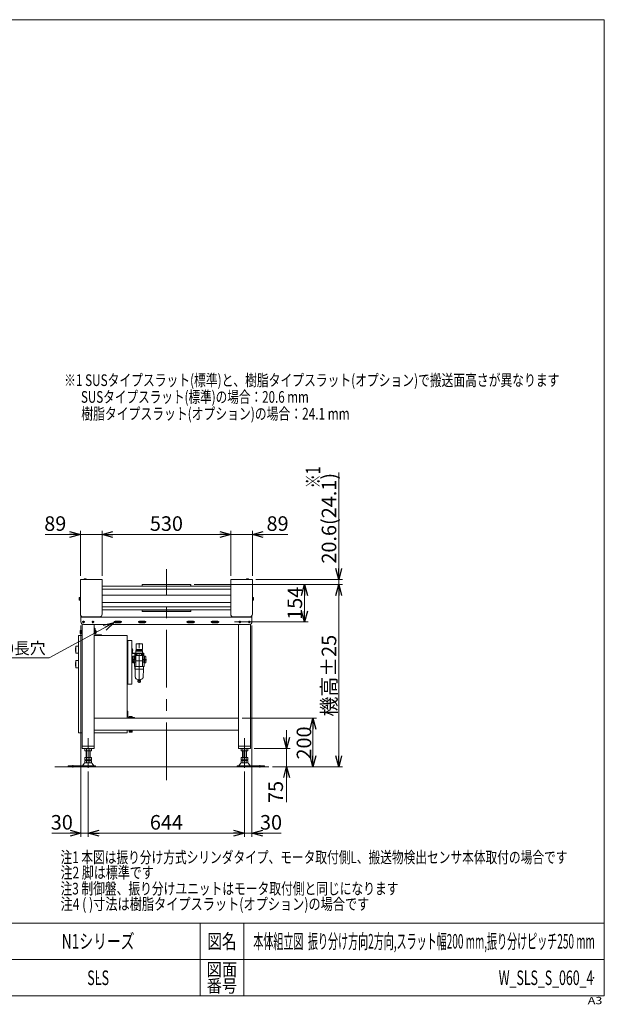
# Model space of a CAD drawing. Units: millimetres. Extents: x -2955 to 2955, y -2027 to 2027.
# Drawn here: x 547 to 2955, y -2027 to 2027 of the extents above; entities that cross this region are included whole.
import ezdxf
from ezdxf.enums import TextEntityAlignment as Align

# ---------------------------------------------------------------- set-up
doc = ezdxf.new("R2010")
doc.units = ezdxf.units.MM
doc.header["$LTSCALE"] = 3.75
doc.header["$PDSIZE"] = 1
doc.linetypes.add('CENTERX2', pattern=[101.6, 63.5, -12.7, 12.7, -12.7])
doc.linetypes.add('PHANTOM', pattern=[63.5, 31.75, -6.35, 6.35, -6.35, 6.35, -6.35])
for name, color, linetype in [('17', 7, 'Continuous'), ('19', 7, 'Continuous'), ('2', 7, 'Continuous'), ('36', 7, 'Continuous'), ('46', 7, 'Continuous'), ('48', 7, 'Continuous'), ('54', 7, 'Continuous'), ('64', 7, 'Continuous'), ('73', 7, 'Continuous'), ('74', 7, 'Continuous'), ('75', 7, 'Continuous'), ('76', 7, 'Continuous'), ('77', 7, 'Continuous'), ('ZUWAKU', 7, 'Continuous')]:
    doc.layers.add(name, color=color, linetype=linetype)
doc.styles.add('dcStyle0', font='ＭＳ Ｐゴシック', dxfattribs={"width": 0.9})
doc.styles.add('dcStyle1', font='txt.shx', dxfattribs={"width": 1.2, "bigfont": 'bigfont'})
doc.dimstyles.new('dc_Rotated', dxfattribs={"dimtxt": 60, "dimasz": 45.000029, "dimexe": 15, "dimexo": 15, "dimgap": 10, "dimtad": 3, "dimdsep": 46, "dimtxsty": 'dcStyle0', "dimblk1": 'OPEN30', "dimblk2": 'OPEN30', "dimsah": 1, "dimcen": 0.09, "dimclrd": 2, "dimclre": 2, "dimclrt": 2, "dimadec": 0, "dimazin": 2, "dimtfac": 1, "dimtdec": 4, "dimtmove": 0, "dimatfit": 3, "dimfxl": 1, "dimarcsym": 1})

# ---------------------------------------------------------------- blocks, each defined once
blk = doc.blocks.new('_OPEN30')
at = {"color": 0, "linetype": 'ByBlock', "lineweight": -2}
for p, q in [((-1, 0.267949), (0, 0)), ((0, 0), (-1, -0.267949)), ((0, 0), (-1, 0))]:
    blk.add_line(p, q, dxfattribs=at)
blk = doc.blocks.new('DC_IMAGEDIMGROUP_7')
at = {"color": 2, "linetype": 'Continuous', "lineweight": 13}
for p, q in [((1860.9, 162.2), (1860.9, -278.6)), ((1520.2, -278.6), (1875.9, -278.6)), ((1860.9, -299.3), (1860.9, -278.6)), ((1266.2, -299.3), (1875.9, -299.3)), ((1860.9, -349.3), (1860.9, -299.3))]:
    blk.add_line(p, q, dxfattribs=at)
at = {"color": 2, "xscale": 45.00004211422929, "yscale": 44.99984052335464}
for p, rotation in [((1860.9, -278.6), 270), ((1860.9, -299.3), 90)]:
    blk.add_blockref('_OPEN30', p, dxfattribs=dict(at, rotation=rotation))
at = {"color": 4, "insert": (1850.9, -212.8), "char_height": 60, "width": 525, "attachment_point": 7, "rotation": 90, "style": 'dcStyle0'}
blk.add_mtext('\\T1.00;20.6(24.1)', dxfattribs=at)
blk = doc.blocks.new('*D32')
at = {"color": 2, "linetype": 'Continuous', "lineweight": 13}
for p, q in [((1463.2, -849.1), (1769.9, -849.1)), ((1754.9, -1049.1), (1754.9, -849.1)), ((1588.4, -1049.1), (1769.9, -1049.1))]:
    blk.add_line(p, q, dxfattribs=at)
at = {"color": 2, "xscale": 45.00004211422929, "yscale": 44.99984052335464}
for p, rotation in [((1754.9, -849.1), 90), ((1754.9, -1049.1), 270)]:
    blk.add_blockref('_OPEN30', p, dxfattribs=dict(at, rotation=rotation))
at = {"color": 2, "insert": (1747.9, -951.5), "char_height": 60, "width": 210, "attachment_point": 8, "rotation": 90, "style": 'dcStyle0'}
blk.add_mtext('\\T1.00;200', dxfattribs=at)
blk = doc.blocks.new('*D33')
at = {"color": 2, "linetype": 'Continuous', "lineweight": 13}
for p, q in [((1266.2, -299.3), (1875.9, -299.3)), ((1860.9, -1049.1), (1860.9, -299.3)), ((1588.4, -1049.1), (1875.9, -1049.1))]:
    blk.add_line(p, q, dxfattribs=at)
at = {"color": 2, "xscale": 45.00004211422929, "yscale": 44.99984052335464}
for p, rotation in [((1860.9, -299.3), 90), ((1860.9, -1049.1), 270)]:
    blk.add_blockref('_OPEN30', p, dxfattribs=dict(at, rotation=rotation))
at = {"color": 4, "insert": (1850.9, -674.2), "char_height": 60, "width": 375, "attachment_point": 8, "rotation": 90, "style": 'dcStyle0'}
blk.add_mtext('\\T1.00;機高±25', dxfattribs=at)
blk = doc.blocks.new('*D34')
at = {"color": 2, "linetype": 'Continuous', "lineweight": 13}
for p, q in [((1266.2, -299.3), (1735.3, -299.3)), ((1720.3, -453.2), (1720.3, -299.3)), ((1431.2, -453.2), (1735.3, -453.2))]:
    blk.add_line(p, q, dxfattribs=at)
at = {"color": 2, "xscale": 45.00004211422929, "yscale": 44.99984052335464}
for p, rotation in [((1720.3, -299.3), 90), ((1720.3, -453.2), 270)]:
    blk.add_blockref('_OPEN30', p, dxfattribs=dict(at, rotation=rotation))
at = {"color": 4, "insert": (1710.3, -376.2), "char_height": 60, "width": 210, "attachment_point": 8, "rotation": 90, "style": 'dcStyle0'}
blk.add_mtext('\\T1.00;154', dxfattribs=at)
blk = doc.blocks.new('DC_GROUP_W_SLS_S_060_4_4')
at = {"layer": '46', "color": 140, "linetype": 'PHANTOM', "lineweight": 13}
for p, q in [((1011.5, -563.1), (1009.2, -563.1)), ((1009.2, -580), (1009.2, -563.1)), ((1011.5, -580), (1011.5, -563.1)), ((1026, -543.6), (1052.5, -543.6)), ((1026, -565.8), (1026, -543.6)), ((1026, -565.8), (1052.5, -565.8)), ((1027, -570.8), (1027, -565.8)), ((1039.2, -703.8), (1039.2, -540.5)), ((1051.5, -570.8), (1051.5, -565.8)), ((1052.5, -565.8), (1052.5, -543.6)), ((1007.2, -569.1), (1014.1, -569.1)), ((1019.6, -608), (1010.2, -608)), ((1012.5, -581), (1058.5, -581)), ((1012.5, -583.3), (1058.5, -583.3)), ((1013.2, -594.3), (1018.2, -594.3)), ((1013.2, -594.3), (1013.2, -621.8)), ((1018.2, -622.5), (1018.2, -593.5)), ((1018.2, -593.5), (1020.5, -593.5)), ((1020.5, -608), (1020.5, -583.3)), ((1030.7, -587.3), (1020.5, -587.3)), ((1058, -591.6), (1020.5, -591.6)), ((1020.5, -608), (1025.2, -608)), ((1025.2, -572.8), (1053.2, -572.8)), ((1025.2, -583.3), (1025.2, -572.8)), ((1025.2, -636), (1025.2, -587.3)), ((1025.8, -583.3), (1025.8, -570.8)), ((1025.8, -570.8), (1052.7, -570.8)), ((1030.7, -587.3), (1030.7, -584.3)), ((1047.7, -587.3), (1047.7, -584.3)), ((1047.7, -587.3), (1058, -587.3)), ((1052.7, -583.3), (1052.7, -570.8)), ((1053.2, -583.3), (1053.2, -572.8)), ((1053.2, -636), (1053.2, -587.3)), ((1058, -608), (1053.2, -608)), ((1058, -608), (1058, -583.3)), ((1060.2, -593.5), (1058, -593.5)), ((1058.5, -583.3), (1058.5, -581)), ((1058.9, -608), (1069, -608)), ((1060.2, -622.5), (1060.2, -593.5)), ((1060.2, -595), (1060.4, -595)), ((1060.4, -622), (1060.4, -594)), ((1060.4, -594), (1064.4, -594)), ((1064.4, -594), (1065.2, -594.2)), ((1065.9, -620.9), (1065.9, -595.2)), ((1065.9, -596), (1066.1, -596)), ((1065.9, -597.4), (1066.1, -597.4)), ((1065.9, -599), (1066.1, -599)), ((1065.9, -600.5), (1066.1, -600.5)), ((1066.1, -600.5), (1066.1, -596)), ((1010.2, -613), (1069, -613)), ((1015.7, -615.5), (1013.2, -615.5)), ((1013.2, -621.8), (1018.2, -621.8)), ((1015.7, -615.7), (1015.1, -615.7)), ((1015.7, -621.3), (1015.1, -621.3)), ((1015.7, -621.8), (1015.7, -615.5)), ((1018.2, -622.5), (1019.2, -622.5)), ((1019.2, -636), (1019.2, -618)), ((1025.2, -618), (1019.2, -618)), ((1059.2, -636), (1019.2, -636)), ((1021.2, -636), (1021.2, -647.3)), ((1022, -636), (1021.2, -637.4)), ((1022.1, -638.3), (1021.2, -637.5)), ((1057.2, -647.3), (1021.2, -647.3)), ((1022, -647.3), (1023.2, -680.8)), ((1022.1, -647.3), (1022.1, -638.3)), ((1053.2, -618), (1059.2, -618)), ((1056.5, -647.3), (1055.2, -680.8)), ((1056.3, -638.3), (1057.2, -637.5)), ((1056.3, -647.3), (1056.3, -638.3)), ((1056.4, -636), (1057.2, -637.4)), ((1057.2, -636), (1057.2, -647.3)), ((1059.2, -636), (1059.2, -618)), ((1060.2, -622.5), (1059.2, -622.5)), ((1060.2, -621), (1060.4, -621)), ((1060.4, -622), (1064.4, -622)), ((1064.4, -622), (1065.2, -621.8)), ((1034.4, -689.7), (1029.2, -688.3)), ((1044.1, -689.7), (1049.3, -688.3)), ((1033.5, -693.5), (1044.9, -693.5)), ((1033.5, -700.1), (1033.5, -693.5)), ((1033.5, -700.1), (1044.9, -700.1)), ((1034.2, -700.7), (1034.2, -700.1)), ((1034.2, -700.7), (1044.2, -700.7)), ((1034.7, -692.3), (1034.7, -690.1)), ((1034.7, -692.3), (1043.7, -692.3)), ((1036.9, -693.5), (1036.9, -692.3)), ((1041.5, -693.5), (1041.5, -692.3)), ((1043.7, -692.3), (1043.7, -690.1)), ((1044.2, -700.7), (1044.2, -700.1)), ((1044.9, -700.1), (1044.9, -693.5))]:
    blk.add_line(p, q, dxfattribs=at)
for centre, radius, start, end in [((1012.5, -580), 3.3, 180, 270), ((1012.5, -580), 1, 180, 270), ((1031.7, -584.3), 1, 90, 180), ((1046.7, -584.3), 1, 360, 90), ((1064.9, -595.2), 1, 359.9999, 75), ((834, -608), 232.2, 357.0873, 1.8688), ((1018.3, -618.5), 5, 158.1956, 201.8044), ((1015.1, -617.2), 1.5, 89.9961, 158.1941), ((1015.1, -619.8), 1.5, 201.8059, 270.0039), ((1064.9, -620.9), 1, 285, 360), ((1031.2, -680.5), 8, 182.1433, 255), ((1047.2, -680.5), 8, 285, 357.8567), ((1034.2, -690.1), 0.5, 359.9998, 74.9999), ((1044.2, -690.1), 0.5, 105, 180)]:
    blk.add_arc(centre, radius, start, end, dxfattribs=at)
blk = doc.blocks.new('DC_GROUP_W_SLS_S_060_4_3')
at = {"layer": '46', "linetype": 'Continuous'}
blk.add_blockref('DC_GROUP_W_SLS_S_060_4_4', (0, 0), dxfattribs=at)
blk = doc.blocks.new('DC_GROUP_W_SLS_S_060_4_1')
at = {"layer": 'ZUWAKU', "color": 7, "linetype": 'Continuous', "lineweight": 13}
for p, q in [((2955, 2026.9), (-2955, 2026.9)), ((2955, -1993.1), (2955, 2026.9)), ((-2955, -1993.1), (2955, -1993.1))]:
    blk.add_line(p, q, dxfattribs=at)
at = {"layer": 'ZUWAKU', "color": 4, "linetype": 'Continuous', "lineweight": 13}
for p, q in [((2955, -1693.1), (-2955, -1693.1)), ((1290, -1693.1), (1290, -1993.1)), ((1470, -1693.1), (1470, -1993.1)), ((-2955, -1843.1), (2955, -1843.1))]:
    blk.add_line(p, q, dxfattribs=at)
at = {"layer": 'ZUWAKU', "color": 2, "style": 'dcStyle1'}
for s, height, width, p, p2 in [('図名', 60, 1.272727, (1320, -1798.1), (1440, -1798.1)), ('図面', 52.5, 1.527273, (1317, -1910.6), (1443, -1910.6)), ('番号', 52.5, 1.527273, (1317, -1978.1), (1443, -1978.1))]:
    blk.add_text(s, height=height, dxfattribs=dict(at, width=width)).set_placement(p, p2, align=Align.FIT)
at = {"layer": 'ZUWAKU', "color": 4, "style": 'dcStyle1', "width": 1.2}
blk.add_text('A3', height=30, dxfattribs=at).set_placement((2886.8, -2026.9), (2946.8, -2026.9), align=Align.FIT)
blk = doc.blocks.new('DC_GROUP_W_SLS_S_060_4_2')
at = {"layer": 'ZUWAKU', "color": 2, "linetype": 'Continuous'}
for p in [(870, -1768.1), (2212.5, -1768.1), (-161.2, -1918.1), (870, -1918.1), (2910, -1918.1)]:
    blk.add_point(p, dxfattribs=at)
blk = doc.blocks.new('*D41')
at = {"layer": '2', "color": 2, "linetype": 'Continuous', "lineweight": 13}
for p, q in [((797.2, -263.6), (797.2, -77.9)), ((886.2, -263.6), (886.2, -77.9)), ((651.8, -92.9), (797.2, -92.9)), ((797.2, -92.9), (886.2, -92.9))]:
    blk.add_line(p, q, dxfattribs=at)
at = {"layer": '2', "color": 2, "xscale": 45.00004211422929, "yscale": 44.99984052335464, "rotation": 360}
blk.add_blockref('_OPEN30', (797.2, -92.9), dxfattribs=at)
at = {"layer": '2', "color": 2, "insert": (738.8, -77.9), "char_height": 60, "width": 165, "attachment_point": 9, "style": 'dcStyle0'}
blk.add_mtext('\\T1.00;89', dxfattribs=at)
blk = doc.blocks.new('*D42')
at = {"layer": '2', "color": 2, "linetype": 'Continuous', "lineweight": 13}
for p, q in [((886.2, -263.6), (886.2, -77.9)), ((1416.2, -263.6), (1416.2, -77.9)), ((886.2, -92.9), (1416.2, -92.9))]:
    blk.add_line(p, q, dxfattribs=at)
at = {"layer": '2', "color": 2, "xscale": 45.00004211422929, "yscale": 44.99984052335464}
for p, rotation in [((886.2, -92.9), 180), ((1416.2, -92.9), 360)]:
    blk.add_blockref('_OPEN30', p, dxfattribs=dict(at, rotation=rotation))
at = {"layer": '2', "color": 2, "insert": (1151.2, -77.9), "char_height": 60, "width": 210, "attachment_point": 8, "style": 'dcStyle0'}
blk.add_mtext('\\T1.00;530', dxfattribs=at)
blk = doc.blocks.new('*D43')
at = {"layer": '2', "color": 2, "linetype": 'Continuous', "lineweight": 13}
for p, q in [((1416.2, -263.6), (1416.2, -77.9)), ((1505.2, -263.6), (1505.2, -77.9)), ((1416.2, -92.9), (1505.2, -92.9)), ((1650.7, -92.9), (1505.2, -92.9))]:
    blk.add_line(p, q, dxfattribs=at)
at = {"layer": '2', "color": 2, "xscale": 45.00004211422929, "yscale": 44.99984052335464, "rotation": 180}
blk.add_blockref('_OPEN30', (1505.2, -92.9), dxfattribs=at)
at = {"layer": '2', "color": 2, "insert": (1563.7, -77.9), "char_height": 60, "width": 165, "attachment_point": 7, "style": 'dcStyle0'}
blk.add_mtext('\\T1.00;89', dxfattribs=at)
blk = doc.blocks.new('*D44')
at = {"layer": '2', "color": 2, "linetype": 'Continuous', "lineweight": 13}
for p, q in [((799.2, -468.2), (799.2, -1338.1)), ((829.2, -1069), (829.2, -1338.1)), ((678.8, -1323.1), (799.2, -1323.1)), ((799.2, -1323.1), (829.2, -1323.1))]:
    blk.add_line(p, q, dxfattribs=at)
at = {"layer": '2', "color": 2, "xscale": 45.00004211422929, "yscale": 44.99984052335464, "rotation": 360}
blk.add_blockref('_OPEN30', (799.2, -1323.1), dxfattribs=at)
at = {"layer": '2', "color": 2, "insert": (765.8, -1308.1), "char_height": 60, "width": 165, "attachment_point": 9, "style": 'dcStyle0'}
blk.add_mtext('\\T1.00;30', dxfattribs=at)
blk = doc.blocks.new('*D45')
at = {"layer": '2', "color": 2, "linetype": 'Continuous', "lineweight": 13}
for p, q in [((829.2, -1069), (829.2, -1338.1)), ((1473.2, -1069), (1473.2, -1338.1)), ((829.2, -1323.1), (1473.2, -1323.1))]:
    blk.add_line(p, q, dxfattribs=at)
at = {"layer": '2', "color": 2, "xscale": 45.00004211422929, "yscale": 44.99984052335464}
for p, rotation in [((829.2, -1323.1), 180), ((1473.2, -1323.1), 360)]:
    blk.add_blockref('_OPEN30', p, dxfattribs=dict(at, rotation=rotation))
at = {"layer": '2', "color": 2, "insert": (1151.2, -1308.1), "char_height": 60, "width": 210, "attachment_point": 8, "style": 'dcStyle0'}
blk.add_mtext('\\T1.00;644', dxfattribs=at)
blk = doc.blocks.new('*D46')
at = {"layer": '2', "color": 2, "linetype": 'Continuous', "lineweight": 13}
for p, q in [((1503.2, -468.2), (1503.2, -1338.1)), ((1473.2, -1069), (1473.2, -1338.1)), ((1473.2, -1323.1), (1503.2, -1323.1)), ((1623.7, -1323.1), (1503.2, -1323.1))]:
    blk.add_line(p, q, dxfattribs=at)
at = {"layer": '2', "color": 2, "xscale": 45.00004211422929, "yscale": 44.99984052335464, "rotation": 180}
blk.add_blockref('_OPEN30', (1503.2, -1323.1), dxfattribs=at)
at = {"layer": '2', "color": 2, "insert": (1536.7, -1308.1), "char_height": 60, "width": 165, "attachment_point": 7, "style": 'dcStyle0'}
blk.add_mtext('\\T1.00;30', dxfattribs=at)
blk = doc.blocks.new('DA_DIMGROUP_2')
at = {"layer": '2', "color": 2, "linetype": 'Continuous', "lineweight": 13}
for p, q in [((668.9, -600.6), (936.6, -454.9)), ((235.7, -600.6), (668.9, -600.6))]:
    blk.add_line(p, q, dxfattribs=at)
at = {"layer": '2', "color": 2, "xscale": 45.00004211422929, "yscale": 44.99984052335464, "rotation": 28.56419211612339}
blk.add_blockref('_OPEN30', (936.6, -454.9), dxfattribs=at)
at = {"layer": '2', "color": 4, "insert": (653.9, -585.6), "char_height": 48, "width": 564, "attachment_point": 9, "style": 'dcStyle0'}
blk.add_mtext('\\T1.00;2×4-7×30長穴', dxfattribs=at)
blk = doc.blocks.new('DC_GROUP_W_SLS_S_060_4_5')
at = {"layer": '76', "color": 3, "linetype": 'CENTERX2', "lineweight": 13}
for p, q in [((814.6, -453.2), (804.8, -453.2)), ((809.7, -448.3), (809.7, -458.1))]:
    blk.add_line(p, q, dxfattribs=at)
at = {"layer": '76', "color": 7, "linetype": 'Continuous', "lineweight": 13}
blk.add_circle((809.7, -453.2), 3.5, dxfattribs=at)
blk = doc.blocks.new('DC_GROUP_W_SLS_S_060_4_6')
at = {"layer": '76', "color": 3, "linetype": 'CENTERX2', "lineweight": 13}
for p, q in [((853.6, -453.2), (843.8, -453.2)), ((848.7, -448.3), (848.7, -458.1))]:
    blk.add_line(p, q, dxfattribs=at)
at = {"layer": '76', "color": 7, "linetype": 'Continuous', "lineweight": 13}
blk.add_circle((848.7, -453.2), 3.5, dxfattribs=at)
blk = doc.blocks.new('DC_GROUP_W_SLS_S_060_4_7')
at = {"layer": '76', "color": 3, "linetype": 'CENTERX2', "lineweight": 13}
for p, q in [((1497.6, -453.2), (1487.8, -453.2)), ((1492.7, -448.3), (1492.7, -458.1))]:
    blk.add_line(p, q, dxfattribs=at)
at = {"layer": '76', "color": 7, "linetype": 'Continuous', "lineweight": 13}
blk.add_circle((1492.7, -453.2), 3.5, dxfattribs=at)
blk = doc.blocks.new('DC_GROUP_W_SLS_S_060_4_8')
at = {"layer": '76', "color": 3, "linetype": 'CENTERX2', "lineweight": 13}
for p, q in [((1458.6, -453.2), (1448.8, -453.2)), ((1453.7, -448.3), (1453.7, -458.1))]:
    blk.add_line(p, q, dxfattribs=at)
at = {"layer": '76', "color": 7, "linetype": 'Continuous', "lineweight": 13}
blk.add_circle((1453.7, -453.2), 3.5, dxfattribs=at)
blk = doc.blocks.new('*D47')
at = {"layer": '17', "color": 2, "linetype": 'Continuous', "lineweight": 13}
for p, q in [((1646.4, -899.1), (1646.4, -974.1)), ((1513.2, -974.1), (1661.4, -974.1)), ((1646.4, -1049.1), (1646.4, -974.1)), ((1646.4, -1194.6), (1646.4, -1049.1))]:
    blk.add_line(p, q, dxfattribs=at)
at = {"layer": '17', "color": 2, "xscale": 45.00004211422929, "yscale": 44.99984052335464}
for p, rotation in [((1646.4, -974.1), 270), ((1646.4, -1049.1), 90)]:
    blk.add_blockref('_OPEN30', p, dxfattribs=dict(at, rotation=rotation))
at = {"layer": '17', "color": 2, "insert": (1631.4, -1107.6), "char_height": 60, "width": 165, "attachment_point": 9, "rotation": 90, "style": 'dcStyle0'}
blk.add_mtext('\\T1.00;75', dxfattribs=at)

msp = doc.modelspace()

# ---------------------------------------------------------------- linework, layer by layer
at = {"color": 3, "linetype": 'Continuous', "lineweight": 13}
for p, q in [((811.722, -278.604), (811.722, -278.204)), ((811.722, -278.204), (822.722, -278.204)), ((822.722, -278.604), (822.722, -278.204)), ((1479.722, -278.204), (1490.722, -278.204)), ((1479.722, -278.204), (1479.722, -278.604)), ((1490.722, -278.204), (1490.722, -278.604)), ((1416.222, -306.25), (886.222, -306.25)), ((886.222, -318.25), (1416.222, -318.25)), ((1416.222, -391.158), (886.222, -391.158)), ((886.222, -403.158), (1416.222, -403.158)), ((692.068, -1049.143), (1573.39, -1049.143))]:
    msp.add_line(p, q, dxfattribs=at)
for centre in [(817.222, -281.533), (1485.222, -281.533)]:
    msp.add_arc(centre, 6.429, 31.185622, 148.814378, dxfattribs=at)
at = {"layer": '19', "color": 7, "linetype": 'Continuous', "lineweight": 13}
for p, q in [((1251.222, -299.25), (1051.222, -299.25)), ((1051.222, -303.25), (1051.222, -299.25)), ((1249.222, -305.25), (1053.222, -305.25)), ((1251.222, -303.25), (1251.222, -299.25)), ((1053.222, -404.158), (1249.222, -404.158)), ((1051.222, -410.158), (1051.222, -406.158)), ((1051.222, -410.158), (1251.222, -410.158)), ((1251.222, -410.158), (1251.222, -406.158))]:
    msp.add_line(p, q, dxfattribs=at)
for centre, start, end in [((1053.222, -303.25), 180, 270), ((1249.222, -303.25), 270, 360), ((1053.222, -406.158), 90, 180), ((1249.222, -406.158), 0, 90)]:
    msp.add_arc(centre, 2, start, end, dxfattribs=at)
at = {"layer": '36', "color": 7, "linetype": 'Continuous', "lineweight": 13}
for p, q in [((1416.222, -342.704), (886.222, -342.704)), ((1416.222, -372.704), (886.222, -372.704))]:
    msp.add_line(p, q, dxfattribs=at)
at = {"layer": '48', "color": 7, "linetype": 'Continuous', "lineweight": 13}
for p, q in [((1009.222, -529.143), (989.222, -529.143)), ((992.422, -529.143), (992.422, -709.143)), ((1009.222, -709.143), (1009.222, -529.143)), ((989.222, -709.143), (1009.222, -709.143))]:
    msp.add_line(p, q, dxfattribs=at)
at = {"layer": '54', "color": 3, "linetype": 'CENTERX2', "lineweight": 13}
msp.add_line((1151.222, -1104.548), (1151.222, -236.333), dxfattribs=at)
at = {"layer": '64', "color": 3, "linetype": 'Continuous', "lineweight": 13}
for p, q in [((792.122, -353.374), (792.122, -362.034)), ((796.122, -351.931), (792.568, -351.931)), ((792.568, -363.478), (796.122, -363.478)), ((796.122, -351.604), (796.122, -363.804)), ((797.222, -351.604), (796.122, -351.604)), ((796.122, -363.804), (797.222, -363.804)), ((1505.222, -351.604), (1506.322, -351.604)), ((1506.322, -363.804), (1505.222, -363.804)), ((1506.322, -351.604), (1506.322, -363.804)), ((1506.322, -351.931), (1509.875, -351.931)), ((1509.875, -363.478), (1506.322, -363.478)), ((1510.322, -353.374), (1510.322, -362.034)), ((799.222, -430.004), (799.222, -427.704)), ((881.647, -430.004), (882.222, -430.004)), ((882.222, -430.004), (882.222, -433.204)), ((1420.222, -430.004), (1420.222, -433.204)), ((1420.796, -430.004), (1420.222, -430.004)), ((1503.222, -430.004), (1503.222, -427.704))]:
    msp.add_line(p, q, dxfattribs=at)
for centre, radius, start, end in [((794.677, -353.374), 2.556, 145.615753, 180), ((794.677, -362.034), 2.556, 180, 214.384247), ((1507.766, -353.374), 2.556, 0, 34.384247), ((1507.766, -362.034), 2.556, 325.615753, 0), ((802.422, -430.004), 3.2, 180, 270), ((1500.022, -430.004), 3.2, 270, 0)]:
    msp.add_arc(centre, radius, start, end, dxfattribs=at)
at = {"layer": '73', "color": 3, "linetype": 'CENTERX2', "lineweight": 13}
for p, q in [((829.222, -932.007), (829.222, -1054.017)), ((1473.222, -1054.017), (1473.222, -932.007)), ((766.222, -1042.355), (766.222, -1052.536)), ((1536.222, -1052.536), (1536.222, -1042.355))]:
    msp.add_line(p, q, dxfattribs=at)
at = {"layer": '73', "color": 7, "linetype": 'Continuous', "lineweight": 13}
for p, q in [((815.365, -983.262), (815.365, -975.024)), ((815.365, -1020.262), (815.365, -1011.143)), ((815.365, -1011.143), (843.078, -1011.143)), ((839.614, -984.143), (818.829, -984.143)), ((821.222, -984.143), (821.222, -1011.143)), ((822.293, -983.262), (822.293, -975.024)), ((822.293, -1020.262), (822.293, -1011.143)), ((836.15, -975.024), (836.15, -983.262)), ((836.15, -1011.143), (836.15, -1020.262)), ((837.222, -1011.143), (837.222, -984.143)), ((843.078, -975.024), (843.078, -983.262)), ((843.078, -1011.143), (843.078, -1020.262)), ((1459.365, -983.262), (1459.365, -975.024)), ((1459.365, -1011.143), (1487.078, -1011.143)), ((1459.365, -1020.262), (1459.365, -1011.143)), ((1483.614, -984.143), (1462.829, -984.143)), ((1465.222, -984.143), (1465.222, -1011.143)), ((1466.293, -983.262), (1466.293, -975.024)), ((1466.293, -1020.262), (1466.293, -1011.143)), ((1480.15, -975.024), (1480.15, -983.262)), ((1480.15, -1011.143), (1480.15, -1020.262)), ((1481.222, -1011.143), (1481.222, -984.143)), ((1487.078, -975.024), (1487.078, -983.262)), ((1487.078, -1011.143), (1487.078, -1020.262)), ((747.222, -1045.943), (859.722, -1045.943)), ((747.222, -1049.143), (747.222, -1045.943)), ((805.818, -1045.077), (812.49, -1035.393)), ((815.365, -1032.262), (815.365, -1024.024)), ((816.772, -1033.143), (841.671, -1033.143)), ((818.829, -1021.143), (839.614, -1021.143)), ((818.829, -1023.143), (839.614, -1023.143)), ((821.222, -1021.143), (821.222, -1023.143)), ((822.293, -1032.262), (822.293, -1024.024)), ((836.15, -1024.024), (836.15, -1032.262)), ((837.222, -1023.143), (837.222, -1021.143)), ((843.078, -1024.024), (843.078, -1032.262)), ((845.953, -1035.393), (852.625, -1045.077)), ((859.722, -1049.143), (859.722, -1045.943)), ((1442.722, -1045.943), (1442.722, -1049.143)), ((1442.722, -1045.943), (1555.222, -1045.943)), ((1449.818, -1045.077), (1456.49, -1035.393)), ((1459.365, -1032.262), (1459.365, -1024.024)), ((1460.772, -1033.143), (1485.671, -1033.143)), ((1462.829, -1021.143), (1483.614, -1021.143)), ((1462.829, -1023.143), (1483.614, -1023.143)), ((1465.222, -1021.143), (1465.222, -1023.143)), ((1466.293, -1032.262), (1466.293, -1024.024)), ((1480.15, -1024.024), (1480.15, -1032.262)), ((1481.222, -1023.143), (1481.222, -1021.143)), ((1487.078, -1024.024), (1487.078, -1032.262)), ((1489.953, -1035.393), (1496.625, -1045.077)), ((1555.222, -1045.943), (1555.222, -1049.143))]:
    msp.add_line(p, q, dxfattribs=at)
at = {"layer": '73', "color": 3, "linetype": 'Continuous', "lineweight": 13}
for p, q in [((822.722, -1011.143), (822.722, -984.143)), ((835.722, -984.143), (835.722, -1011.143)), ((1466.722, -1011.143), (1466.722, -984.143)), ((1479.722, -984.143), (1479.722, -1011.143)), ((822.722, -1023.143), (822.722, -1021.143)), ((835.722, -1021.143), (835.722, -1023.143)), ((1466.722, -1023.143), (1466.722, -1021.143)), ((1479.722, -1021.143), (1479.722, -1023.143))]:
    msp.add_line(p, q, dxfattribs=at)
at = {"layer": '73', "color": 7, "linetype": 'Continuous', "lineweight": 13}
for centre, radius, start, end in [((818.829, -981.394), 7.251, 61.46099, 118.53901), ((818.829, -976.892), 7.251, 241.46099, 298.53901), ((829.222, -1001.824), 27.682, 75.505755, 104.494245), ((829.222, -956.461), 27.682, 255.505755, 284.494245), ((839.614, -981.394), 7.251, 61.46099, 118.53901), ((839.614, -976.892), 7.251, 241.46099, 298.53901), ((1462.829, -981.394), 7.251, 61.46099, 118.53901), ((1462.829, -976.892), 7.251, 241.46099, 298.53901), ((1473.222, -1001.824), 27.682, 75.505755, 104.494245), ((1473.222, -956.461), 27.682, 255.505755, 284.494245), ((1483.614, -981.394), 7.251, 61.46099, 118.53901), ((1483.614, -976.892), 7.251, 241.46099, 298.53901), ((804.171, -1043.943), 2, 270, 325.434584), ((816.772, -1038.343), 5.2, 90, 145.434584), ((818.829, -1013.892), 7.251, 241.46099, 298.53901), ((818.829, -1030.394), 7.251, 61.46099, 118.53901), ((818.829, -1025.892), 7.251, 241.46099, 298.53901), ((829.222, -993.461), 27.682, 255.505755, 284.494245), ((829.222, -1050.824), 27.682, 75.505755, 104.494245), ((829.222, -1005.461), 27.682, 255.505755, 284.494245), ((839.614, -1013.892), 7.251, 241.46099, 298.53901), ((839.614, -1030.394), 7.251, 61.46099, 118.53901), ((839.614, -1025.892), 7.251, 241.46099, 298.53901), ((841.671, -1038.343), 5.2, 34.565416, 90), ((854.272, -1043.943), 2, 214.565416, 270), ((1448.171, -1043.943), 2, 270, 325.434584), ((1460.772, -1038.343), 5.2, 90, 145.434584), ((1462.829, -1013.892), 7.251, 241.46099, 298.53901), ((1462.829, -1030.394), 7.251, 61.46099, 118.53901), ((1462.829, -1025.892), 7.251, 241.46099, 298.53901), ((1473.222, -993.461), 27.682, 255.505755, 284.494245), ((1473.222, -1050.824), 27.682, 75.505755, 104.494245), ((1473.222, -1005.461), 27.682, 255.505755, 284.494245), ((1483.614, -1013.892), 7.251, 241.46099, 298.53901), ((1483.614, -1030.394), 7.251, 61.46099, 118.53901), ((1483.614, -1025.892), 7.251, 241.46099, 298.53901), ((1485.671, -1038.343), 5.2, 34.565416, 90), ((1498.272, -1043.943), 2, 214.565416, 270)]:
    msp.add_arc(centre, radius, start, end, dxfattribs=at)
at = {"layer": '74', "color": 7, "linetype": 'Continuous', "lineweight": 13}
for p, q in [((799.222, -433.204), (799.222, -453.204)), ((1503.222, -433.204), (799.222, -433.204)), ((1503.222, -453.204), (1503.222, -433.204)), ((804.222, -461.865), (804.222, -974.143)), ((809.222, -463.204), (1493.222, -463.204)), ((854.222, -463.204), (854.222, -974.143)), ((939.722, -449.704), (962.722, -449.704)), ((962.722, -456.704), (939.722, -456.704)), ((1039.722, -449.704), (1062.722, -449.704)), ((1062.722, -456.704), (1039.722, -456.704)), ((1239.722, -449.704), (1262.722, -449.704)), ((1262.722, -456.704), (1239.722, -456.704)), ((1339.722, -449.704), (1362.722, -449.704)), ((1362.722, -456.704), (1339.722, -456.704)), ((1448.222, -974.143), (1448.222, -463.204)), ((1498.222, -974.143), (1498.222, -461.865)), ((1448.222, -849.143), (854.222, -849.143)), ((854.222, -899.143), (1448.222, -899.143)), ((854.222, -965.143), (804.222, -965.143)), ((1498.222, -965.143), (1448.222, -965.143)), ((804.222, -974.143), (854.222, -974.143)), ((1448.222, -974.143), (1498.222, -974.143))]:
    msp.add_line(p, q, dxfattribs=at)
at = {"layer": '74', "color": 3, "linetype": 'CENTERX2', "lineweight": 13}
for p, q in [((934.266, -453.204), (966.222, -453.204)), ((951.222, -449.182), (951.222, -457.326)), ((1034.266, -453.204), (1068.503, -453.204)), ((1051.222, -449.182), (1051.222, -457.326)), ((1233.94, -453.204), (1268.177, -453.204)), ((1251.222, -457.326), (1251.222, -449.182)), ((1333.94, -453.204), (1368.177, -453.204)), ((1351.222, -457.326), (1351.222, -449.182))]:
    msp.add_line(p, q, dxfattribs=at)
at = {"layer": '74', "color": 7, "linetype": 'Continuous', "lineweight": 13}
for centre, radius, start, end in [((809.222, -453.204), 10, 180, 270), ((939.722, -453.204), 3.5, 90, 270), ((962.722, -453.204), 3.5, 270, 90), ((1039.722, -453.204), 3.5, 90, 270), ((1062.722, -453.204), 3.5, 270, 90), ((1239.722, -453.204), 3.5, 90, 270), ((1262.722, -453.204), 3.5, 270, 90), ((1339.722, -453.204), 3.5, 90, 270), ((1362.722, -453.204), 3.5, 270, 90), ((1493.222, -453.204), 10, 270, 0)]:
    msp.add_arc(centre, radius, start, end, dxfattribs=at)
at = {"layer": '75', "color": 7, "linetype": 'Continuous', "lineweight": 13}
for p, q in [((855.222, -479.143), (854.222, -479.143)), ((857.222, -501.643), (857.222, -481.143)), ((789.222, -509.143), (804.222, -509.143)), ((789.222, -909.143), (789.222, -509.143)), ((796.122, -498.473), (796.122, -489.813)), ((796.568, -488.369), (801.122, -488.369)), ((801.122, -499.916), (796.568, -499.916)), ((801.122, -488.043), (802.622, -488.043)), ((801.122, -500.243), (801.122, -488.043)), ((802.622, -500.243), (801.122, -500.243)), ((802.622, -487.893), (804.222, -487.893)), ((802.622, -500.393), (802.622, -487.893)), ((804.222, -500.393), (802.622, -500.393)), ((854.222, -509.143), (989.222, -509.143)), ((857.222, -488.369), (860.775, -488.369)), ((860.775, -499.916), (857.222, -499.916)), ((861.222, -489.813), (861.222, -498.473)), ((861.722, -506.143), (882.222, -506.143)), ((884.222, -508.143), (884.222, -509.143)), ((989.222, -509.143), (989.222, -849.143)), ((788.722, -552.144), (777.722, -552.144)), ((777.722, -552.144), (777.722, -582.146)), ((788.722, -582.146), (788.722, -552.144)), ((788.722, -553.142), (789.222, -553.142)), ((788.722, -582.146), (777.722, -582.146)), ((788.722, -581.144), (789.222, -581.144)), ((788.722, -612.144), (777.722, -612.144)), ((777.722, -612.144), (777.722, -642.146)), ((788.722, -642.146), (777.722, -642.146)), ((788.722, -642.146), (788.722, -612.144)), ((788.722, -613.142), (789.222, -613.142)), ((788.722, -641.144), (789.222, -641.144)), ((989.222, -819.143), (990.222, -819.143)), ((992.222, -821.143), (992.222, -841.643)), ((1017.222, -846.143), (996.722, -846.143)), ((998.448, -846.143), (998.448, -842.589)), ((999.891, -842.143), (1008.552, -842.143)), ((1009.995, -842.589), (1009.995, -846.143)), ((1019.222, -849.143), (1019.222, -848.143)), ((804.222, -909.143), (789.222, -909.143)), ((989.222, -909.143), (854.222, -909.143)), ((989.222, -899.143), (989.222, -909.143)), ((997.972, -900.743), (997.972, -899.143)), ((1010.472, -900.743), (997.972, -900.743)), ((998.122, -902.243), (998.122, -900.743)), ((1010.322, -902.243), (998.122, -902.243)), ((998.448, -906.796), (998.448, -902.243)), ((1008.552, -907.243), (999.891, -907.243)), ((1009.995, -902.243), (1009.995, -906.796)), ((1010.322, -900.743), (1010.322, -902.243)), ((1010.472, -899.143), (1010.472, -900.743))]:
    msp.add_line(p, q, dxfattribs=at)
for centre, radius, start, end in [((855.222, -481.143), 2, 0, 90), ((798.677, -489.813), 2.556, 145.615753, 180), ((798.677, -498.473), 2.556, 180, 214.384247), ((861.722, -501.643), 4.5, 180, 270), ((858.666, -489.813), 2.556, 0, 34.384247), ((858.666, -498.473), 2.556, 325.615753, 0), ((882.222, -508.143), 2, 0, 90), ((877.023, -567.146), 100, 173.2607, 186.739), ((877.023, -627.146), 100, 173.2607, 186.739), ((990.222, -821.143), 2, 0, 90), ((996.722, -841.643), 4.5, 180, 270), ((999.891, -844.699), 2.556, 90, 124.384247), ((1008.552, -844.699), 2.556, 55.615753, 90), ((1017.222, -848.143), 2, 0, 90), ((999.891, -904.687), 2.556, 235.615753, 270), ((1008.552, -904.687), 2.556, 270, 304.384247)]:
    msp.add_arc(centre, radius, start, end, dxfattribs=at)
at = {"layer": '77', "color": 7, "linetype": 'Continuous', "lineweight": 13}
for p, q in [((886.222, -278.604), (797.222, -278.604)), ((797.222, -278.604), (797.222, -421.604)), ((886.222, -278.604), (886.222, -421.604)), ((1505.222, -278.604), (1416.222, -278.604)), ((1416.222, -278.604), (1416.222, -421.604)), ((1505.222, -278.604), (1505.222, -421.604)), ((807.222, -431.604), (876.222, -431.604)), ((1495.222, -431.604), (1426.222, -431.604))]:
    msp.add_line(p, q, dxfattribs=at)
for centre, start, end in [((807.222, -421.604), 180, 270), ((876.222, -421.604), 270, 0), ((1426.222, -421.604), 180, 270), ((1495.222, -421.604), 270, 0)]:
    msp.add_arc(centre, 10, start, end, dxfattribs=at)

# ---------------------------------------------------------------- block references
at = {"linetype": 'Continuous'}
for name in ['DC_IMAGEDIMGROUP_7', 'DC_GROUP_W_SLS_S_060_4_3']:
    msp.add_blockref(name, (0, 0), dxfattribs=at)
at = {"layer": '2', "linetype": 'Continuous'}
msp.add_blockref('DA_DIMGROUP_2', (0, 0), dxfattribs=at)
at = {"layer": '76', "linetype": 'Continuous'}
for name in ['DC_GROUP_W_SLS_S_060_4_5', 'DC_GROUP_W_SLS_S_060_4_6', 'DC_GROUP_W_SLS_S_060_4_8', 'DC_GROUP_W_SLS_S_060_4_7']:
    msp.add_blockref(name, (0, 0), dxfattribs=at)
at = {"layer": 'ZUWAKU', "linetype": 'Continuous'}
for name in ['DC_GROUP_W_SLS_S_060_4_1', 'DC_GROUP_W_SLS_S_060_4_2']:
    msp.add_blockref(name, (0, 0), dxfattribs=at)

# ---------------------------------------------------------------- texts
at = {"color": 2, "style": 'dcStyle0'}
for s, width, p, p2 in [('※1 SUSタイプスラット(標準)と、樹脂タイプスラット(オプション)で搬送面高さが異なります', 0.794185, (729.91, 518.532), (2769.91, 518.532)), ('\u3000  SUSタイプスラット(標準)の場合：20.6 mm', 0.790514, (729.91, 449.532), (1737.91, 449.532)), ('\u3000  樹脂タイプスラット(オプション)の場合：24.1 mm', 0.816667, (729.91, 380.532), (1905.91, 380.532)), ('注1 本図は振り分け方式シリンダタイプ、モータ取付側L、搬送物検出センサ本体取付の場合です', 0.738151, (715.08, -1446.04), (2803.08, -1446.04)), ('注2 脚は標準です', 0.717553, (715.08, -1509.04), (1099.08, -1509.04)), ('注3 制御盤、振り分けユニットはモータ取付側と同じになります', 0.76679, (715.08, -1575.008), (2107.08, -1575.008)), ('注4 ( )寸法は樹脂タイプスラット(オプション)の場合です', 0.793651, (715.08, -1638.545), (1987.08, -1638.545))]:
    msp.add_text(s, height=48, dxfattribs=dict(at, width=width)).set_placement(p, p2, align=Align.FIT)
at = {"layer": '2', "color": 2, "style": 'dcStyle0', "width": 0.687758}
msp.add_text('※1', height=60, rotation=90, dxfattribs=at).set_placement((1785.072, 97.362), (1785.072, 187.362), align=Align.FIT)
at = {"layer": '2', "color": 2, "style": 'dcStyle1'}
for s, width, p, p2 in [('N1シリーズ', 0.945946, (720, -1798.079), (1020, -1798.079)), ('本体組立図  振り分け方向2方向,スラット幅200 mm,振り分けピッチ250 mm', 0.607963, (1509, -1798.079), (2916, -1798.079)), ('SLS', 0.583333, (825, -1948.079), (915, -1948.079)), ('W_SLS_S_060_4', 0.561728, (2520, -1948.079), (2910, -1948.079))]:
    msp.add_text(s, height=60, dxfattribs=dict(at, width=width)).set_placement(p, p2, align=Align.FIT)

# ---------------------------------------------------------------- dimensions: what is measured, and where the dimension line sits
at = {"linetype": 'Continuous', "lineweight": 13}
for base, p1, text, picture, middle in [((1720.272, -299.25), (1416.222, -453.204), '154', '*D34', (1720.272, -376.227)), ((1860.883, -299.25), (1573.39, -1049.143), '機高±25', '*D33', (1860.883, -674.197))]:
    dim = msp.add_linear_dim(base=base, p1=p1, p2=(1251.222, -299.25), angle=90, text=text, dimstyle='dc_Rotated', override={"dimtxt": 60, "dimasz": 45.000029, "dimexe": 15, "dimexo": 15, "dimgap": 10, "dimtad": 3, "dimtih": 0, "dimtoh": 0, "dimdec": 2, "dimlfac": 1, "dimzin": 8, "dimtxsty": 'dcStyle0', "dimblk1": 'OPEN30', "dimblk2": 'OPEN30', "dimsah": 1, "dimclrd": 2, "dimclre": 2, "dimclrt": 4, "dimazin": 2, "dimtofl": 1, "dimtolj": 0, "dimtzin": 8, "dimarcsym": 1}, dxfattribs=at)
    dim.commit()
    dim.dimension.update_dxf_attribs({"geometry": picture, "text_midpoint": middle, "dimtype": 160})
dim = msp.add_linear_dim(base=(1754.932, -849.143), p1=(1573.39, -1049.143), p2=(1448.222, -849.143), angle=90, dimstyle='dc_Rotated', override={"dimtxt": 60, "dimasz": 45.000029, "dimexe": 15, "dimexo": 15, "dimgap": 7, "dimtad": 3, "dimtih": 0, "dimtoh": 0, "dimdec": 2, "dimlfac": 1, "dimzin": 8, "dimtxsty": 'dcStyle0', "dimblk1": 'OPEN30', "dimblk2": 'OPEN30', "dimsah": 1, "dimclrd": 2, "dimclre": 2, "dimclrt": 2, "dimazin": 2, "dimtofl": 1, "dimtolj": 0, "dimtzin": 8, "dimarcsym": 1}, dxfattribs=at)
dim.commit()
dim.dimension.update_dxf_attribs({"geometry": '*D32', "text_midpoint": (1754.932, -951.492), "dimtype": 160})
at = {"layer": '17', "linetype": 'Continuous', "lineweight": 13}
dim = msp.add_linear_dim(base=(1646.411, -974.143), p1=(1646.411, -1049.143), p2=(1498.222, -974.143), angle=90, dimstyle='dc_Rotated', override={"dimtxt": 60, "dimasz": 45.000029, "dimexe": 15, "dimexo": 15, "dimgap": 15, "dimtad": 3, "dimtih": 0, "dimtoh": 0, "dimdec": 2, "dimlfac": 1, "dimzin": 8, "dimtxsty": 'dcStyle0', "dimblk1": 'OPEN30', "dimblk2": 'OPEN30', "dimsah": 1, "dimse1": 1, "dimclrd": 2, "dimclre": 2, "dimclrt": 2, "dimazin": 2, "dimtofl": 1, "dimtolj": 0, "dimtzin": 8, "dimarcsym": 1}, dxfattribs=at)
dim.commit()
dim.dimension.update_dxf_attribs({"geometry": '*D47', "text_midpoint": (1646.411, -1143.609), "dimtype": 160})
at = {"layer": '2', "linetype": 'Continuous', "lineweight": 13}
for base, p1, p2, picture, middle in [((886.222, -92.904), (797.222, -278.604), (886.222, -278.604), '*D41', (702.755, -92.904)), ((1416.222, -92.904), (886.222, -278.604), (1416.222, -278.604), '*D42', (1151.222, -92.904)), ((1505.222, -92.904), (1416.222, -278.604), (1505.222, -278.604), '*D43', (1599.688, -92.904)), ((829.222, -1323.066), (799.222, -453.204), (829.222, -1054.017), '*D44', (729.755, -1323.066)), ((1503.222, -1323.066), (1473.222, -1054.017), (1503.222, -453.204), '*D46', (1572.688, -1323.066)), ((1473.222, -1323.066), (829.222, -1054.017), (1473.222, -1054.017), '*D45', (1151.222, -1323.066))]:
    dim = msp.add_linear_dim(base=base, p1=p1, p2=p2, dimstyle='dc_Rotated', override={"dimtxt": 60, "dimasz": 45.000029, "dimexe": 15, "dimexo": 15, "dimgap": 15, "dimtad": 3, "dimtih": 0, "dimtoh": 0, "dimdec": 2, "dimlfac": 1, "dimzin": 8, "dimtxsty": 'dcStyle0', "dimblk1": 'OPEN30', "dimblk2": 'OPEN30', "dimsah": 1, "dimclrd": 2, "dimclre": 2, "dimclrt": 2, "dimazin": 2, "dimtofl": 1, "dimtolj": 0, "dimtzin": 8, "dimarcsym": 1}, dxfattribs=at)
    dim.commit()
    dim.dimension.update_dxf_attribs({"geometry": picture, "text_midpoint": middle, "dimtype": 160})

doc.saveas('drawing.dxf')
